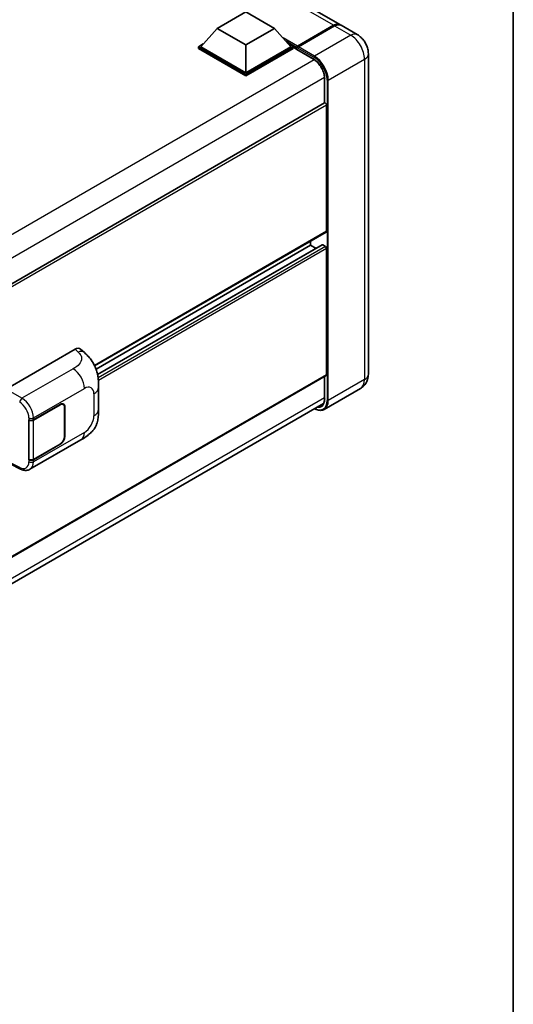
# Model space of a CAD drawing. Units: millimetres. Extents: x 0 to 12386, y 0 to 1686.
# Drawn here: x 1463 to 1564, y 194 to 396 of the extents above; entities that cross this region are included whole.
import ezdxf

# ---------------------------------------------------------------- set-up
doc = ezdxf.new("R2010")
doc.units = ezdxf.units.MM
doc.header["$LTSCALE"] = 4
for name, color, linetype, lineweight in [('Border (ISO)', 7, 'Continuous', 35), ('Visible (ISO)', 7, 'Continuous', 35), ('Visible Narrow (ISO)', 7, 'Continuous', 25)]:
    doc.layers.add(name, color=color, linetype=linetype, lineweight=lineweight)

# ---------------------------------------------------------------- blocks, each defined once
blk = doc.blocks.new('図面枠 tk図枠')
at = {"layer": 'Border (ISO)'}
blk.add_line((405.5, 289), (405.5, 8), dxfattribs=at)

msp = doc.modelspace()

# ---------------------------------------------------------------- linework, layer by layer
at = {"layer": 'Visible (ISO)'}
for p, q in [((1528.5013, 394.937), (1338.5252, 504.6197)), ((1503.3149, 394.1789), (1509.2074, 397.581)), ((1509.2074, 397.581), (1515.1, 394.1789)), ((1503.3149, 394.1789), (1499.9679, 390.423)), ((1509.2074, 390.7768), (1503.3149, 394.1789)), ((1515.1, 394.1789), (1509.2074, 390.7768)), ((1515.1, 394.1789), (1518.4469, 390.423)), ((1519.66, 390.2816), (1527.2024, 394.6362)), ((1519.7669, 390.5319), (1527.1679, 394.8049)), ((1527.4036, 394.6688), (1519.979, 390.3822)), ((1532.0368, 392.8957), (1528.737, 394.8009)), ((1499.4965, 390.423), (1500.4674, 390.9836)), ((1499.4965, 390.042), (1499.4965, 390.423)), ((1509.2074, 384.8164), (1499.4965, 390.423)), ((1509.2074, 384.4354), (1499.4965, 390.042)), ((1509.2074, 385.0886), (1499.9679, 390.423)), ((1509.2074, 390.7768), (1509.2074, 385.0886)), ((1518.4469, 390.423), (1509.2074, 385.0886)), ((1518.9184, 390.423), (1509.2074, 384.8164)), ((1518.9184, 390.042), (1509.2074, 384.4354)), ((1517.9474, 390.9836), (1518.9184, 390.423)), ((1518.9184, 390.042), (1518.9184, 390.423)), ((1519.6255, 389.9292), (1518.9184, 390.3375)), ((1519.6255, 390.042), (1519.6255, 390.2869)), ((1519.6255, 389.9059), (1519.6255, 390.2053)), ((1519.66, 389.8296), (1523.0777, 387.8564)), ((1519.8635, 390.2067), (1519.7457, 390.2747)), ((1534.3129, 388.9533), (1534.3129, 323.3614)), ((1509.2074, 384.4354), (1509.2074, 384.8164)), ((1525.3513, 383.9183), (1525.3513, 378.8997)), ((1525.3513, 378.8997), (1328.8287, 265.4373)), ((1525.7537, 352.6192), (1525.7537, 378.4749)), ((1525.6847, 352.4666), (1478.2413, 325.0752)), ((1522.4539, 349.7615), (1478.5257, 324.3996)), ((1524.8523, 349.8258), (1478.8462, 323.2642)), ((1522.4539, 349.7615), (1522.4539, 350.6013)), ((1523.5974, 349.1013), (1522.4539, 349.7615)), ((1525.518, 349.4893), (1524.9523, 349.8159)), ((1525.7537, 323.2253), (1525.7537, 349.0811)), ((1460.1104, 320.2994), (1474.2359, 328.4548)), ((1475.3729, 328.4752), (1476.1474, 327.7735)), ((1525.6847, 323.0728), (1329.178, 209.6196)), ((1525.3513, 322.8803), (1525.3513, 318.3264)), ((1479.0677, 316.1812), (1479.0677, 320.6854)), ((1532.7035, 320.4417), (1525.2788, 316.1551)), ((1328.6285, 203.9097), (1525.142, 317.3668)), ((1465.7049, 314.0036), (1471.1886, 317.1697)), ((1465.7321, 313.9649), (1471.1886, 317.1152)), ((1471.822, 317.178), (1471.6138, 317.2982)), ((1472.0843, 316.5981), (1472.0843, 310.6105)), ((1472.1315, 316.6253), (1472.1315, 310.6377)), ((1464.7618, 314.0035), (1464.7789, 313.9943)), ((1464.7618, 305.8385), (1464.7618, 314.0035)), ((1464.7893, 313.9649), (1464.8116, 313.9778)), ((1464.7893, 305.9088), (1464.7893, 313.9649)), ((1464.9953, 303.8825), (1475.4529, 309.9202)), ((1471.1886, 309.0047), (1465.7049, 305.8387)), ((1471.1886, 309.0591), (1465.7321, 305.9088)), ((1460.9236, 304.9964), (1463.0523, 303.9333)), ((1464.8388, 305.883), (1464.7618, 305.8385)), ((1464.7789, 305.8293), (1464.7618, 305.8385))]:
    msp.add_line(p, q, dxfattribs=at)
for centre, major_axis, ratio, start_param, end_param in [((1527.1679, 392.6276), (1.3333, 2.3094), 0.57735027, 6.19468146, 7.06858347), ((1527.4036, 392.4915), (1.3333, 2.3094), 0.57735027, 0, 0.78539816), ((1519.7669, 390.3686), (0.1, 0.1732), 0.57735027, 0.78539816, 2.35619449), ((1519.7433, 390.1372), (-0.0833, 0.1443), 0.57735027, 6.14128825, 7.06858347), ((1519.7433, 389.9739), (-0.0833, -0.1443), 0.57735027, 5.49778714, 6.28318531), ((1519.979, 390.2461), (-0.0833, -0.1443), 0.57735027, 3.92699082, 5.29642922), ((1525.518, 378.611), (-0.1667, 0.2887), 0.57735027, 3.92699082, 6.28318531), ((1525.518, 352.7553), (0.1667, -0.2887), 0.57735027, 0, 0.78539816), ((1524.9523, 349.6526), (-0.1, 0.1732), 0.57735027, 5.49778714, 6.28318531), ((1525.518, 349.2172), (-0.1667, 0.2887), 0.57735027, 3.92699082, 5.49778714), ((1474.2263, 326.8153), (1.0399, 1.7391), 0.57333637, 6.16912861, 7.08294563), ((1525.518, 323.3614), (0.1667, -0.2887), 0.57735027, 0, 0.78539816), ((1471.1886, 316.081), (0.6667, 1.1547), 0.57735027, 5.49778714, 7.06858347), ((1471.1886, 316.081), (0.6333, 1.097), 0.57735027, 5.49778714, 7.06858347), ((1465.2335, 314.2758), (0.6667, 0), 0.57735027, 3.9618974, 5.49778714), ((1465.2607, 314.2371), (-0.6667, 0), 0.57735027, 0.78539816, 2.35619449), ((1471.1886, 310.0934), (0.6667, 1.1547), 0.57735027, 3.92699082, 5.49778714), ((1471.1886, 310.0934), (-0.6333, -1.097), 0.57735027, 0.78539816, 2.35619449), ((1465.2335, 306.1108), (-0.6667, 0), 0.57735027, 0.82030475, 2.35619449), ((1465.2607, 306.181), (0.6667, 0), 0.57735027, 3.92699082, 5.49778714)]:
    msp.add_ellipse(centre, major_axis=major_axis, ratio=ratio, start_param=start_param, end_param=end_param, dxfattribs=at)
for points, knots in [([(1527.2024, 394.6362), (1527.2966, 394.6906), (1527.3916, 394.7369), (1527.5813, 394.8117), (1527.6761, 394.8403), (1527.8153, 394.8684), (1527.8604, 394.8753), (1527.9052, 394.8799)], [1.570796327, 1.570796327, 1.570796327, 1.570796327, 1.727875959, 1.727875959, 1.884955592, 1.884955592, 1.96090463, 1.96090463, 1.96090463, 1.96090463]), ([(1534.3129, 388.9533), (1534.3129, 389.3092), (1534.2664, 389.6361), (1534.1175, 390.2515), (1534.0142, 390.5401), (1533.7607, 391.0892), (1533.6104, 391.3495), (1533.2616, 391.8436), (1533.0633, 392.0774), (1532.6048, 392.5141), (1532.345, 392.7178), (1532.0368, 392.8957)], [4.71238898, 4.71238898, 4.71238898, 4.71238898, 5.02654825, 5.02654825, 5.34070751, 5.34070751, 5.65486678, 5.65486678, 5.96902604, 5.96902604, 6.28318531, 6.28318531, 6.28318531, 6.28318531]), ([(1519.6726, 390.2869), (1519.6788, 390.2887), (1519.6859, 390.2897), (1519.71, 390.2897), (1519.7288, 390.2845), (1519.7457, 390.2747)], [0.0412271589, 0.0412271589, 0.0412271589, 0.0412271589, 0.0460164086, 0.0460164086, 0.0567710401, 0.0567710401, 0.0567710401, 0.0567710401]), ([(1523.0777, 387.8564), (1523.3091, 387.7228), (1523.5435, 387.5454), (1523.993, 387.119), (1524.2079, 386.8698), (1524.5954, 386.3244), (1524.7676, 386.0281), (1525.0508, 385.4196), (1525.1617, 385.1076), (1525.3109, 384.5016), (1525.3495, 384.2078), (1525.3513, 383.9315), (1525.3513, 383.9249), (1525.3513, 383.9183)], [0, 0, 0, 0, 0.31107929, 0.31107929, 0.6234698, 0.6234698, 0.93705488, 0.93705488, 1.25066041, 1.25066041, 1.56309811, 1.56309811, 1.57079633, 1.57079633, 1.57079633, 1.57079633]), ([(1476.1474, 327.7735), (1476.3636, 327.5776), (1476.6316, 327.3381), (1477.1042, 326.8305), (1477.3214, 326.5634), (1477.7982, 325.8982), (1478.0567, 325.4727), (1478.3799, 324.7789), (1478.4749, 324.5466), (1478.6639, 324.007), (1478.751, 323.6943), (1478.8979, 323.0374), (1478.9532, 322.6899), (1479.0576, 321.7778), (1479.0677, 321.1872), (1479.0677, 320.6854)], [0, 0, 0, 0, 0.18362486, 0.18362486, 0.36333296, 0.36333296, 0.60386192, 0.60386192, 0.71569796, 0.71569796, 0.86115341, 0.86115341, 1.02941414, 1.02941414, 1.30785701, 1.30785701, 1.30785701, 1.30785701]), ([(1532.7035, 320.4417), (1532.9478, 320.5827), (1533.1719, 320.7578), (1533.5541, 321.1445), (1533.7122, 321.3553), (1533.964, 321.7804), (1534.0582, 321.9946), (1534.1977, 322.4101), (1534.2434, 322.6116), (1534.301, 322.9982), (1534.3129, 323.1835), (1534.3129, 323.3614)], [3.926990817, 3.926990817, 3.926990817, 3.926990817, 4.08407045, 4.08407045, 4.241150082, 4.241150082, 4.398229715, 4.398229715, 4.555309348, 4.555309348, 4.71238898, 4.71238898, 4.71238898, 4.71238898]), ([(1525.3513, 318.3264), (1525.3513, 318.1914), (1525.3421, 318.0627), (1525.3062, 317.8212), (1525.2794, 317.7084), (1525.2099, 317.5016), (1525.1673, 317.4077), (1525.0681, 317.2403), (1525.0117, 317.1668), (1524.8869, 317.0405), (1524.8185, 316.9876), (1524.7443, 316.9448)], [1.570796327, 1.570796327, 1.570796327, 1.570796327, 1.727875959, 1.727875959, 1.884955592, 1.884955592, 2.042035225, 2.042035225, 2.199114858, 2.199114858, 2.35619449, 2.35619449, 2.35619449, 2.35619449]), ([(1479.0677, 316.1812), (1479.0677, 315.6963), (1479.0592, 315.1562), (1478.9582, 314.3215), (1478.9043, 314.0052), (1478.7795, 313.5069), (1478.7266, 313.3276), (1478.5954, 312.9646), (1478.5153, 312.7786), (1478.3029, 312.3737), (1478.1599, 312.155), (1477.8679, 311.7804), (1477.7183, 311.6158), (1477.3295, 311.2288), (1477.0862, 311.0219), (1476.3968, 310.4855), (1475.9065, 310.1821), (1475.4529, 309.9202)], [0, 0, 0, 0, 0.26907114, 0.26907114, 0.43224894, 0.43224894, 0.52213259, 0.52213259, 0.61371232, 0.61371232, 0.72841245, 0.72841245, 0.83295305, 0.83295305, 0.995563, 0.995563, 1.28301074, 1.28301074, 1.28301074, 1.28301074]), ([(1525.2788, 316.1551), (1525.1654, 316.0896), (1525.043, 316.0396), (1524.7855, 315.9722), (1524.6504, 315.9548), (1524.3721, 315.9517), (1524.2289, 315.9661), (1523.938, 316.0249), (1523.7902, 316.0694), (1523.5231, 316.1747), (1523.404, 316.2305), (1523.2852, 316.2948)], [2.35619449, 2.35619449, 2.35619449, 2.35619449, 2.513274123, 2.513274123, 2.670353756, 2.670353756, 2.827433388, 2.827433388, 2.984513021, 2.984513021, 3.110002899, 3.110002899, 3.110002899, 3.110002899]), ([(1464.9953, 303.8825), (1464.8779, 303.8147), (1464.7521, 303.762), (1464.4926, 303.6882), (1464.3592, 303.6672), (1464.0917, 303.6538), (1463.9576, 303.6615), (1463.6925, 303.7012), (1463.5613, 303.7333), (1463.3034, 303.8183), (1463.1766, 303.8712), (1463.0523, 303.9333)], [0.785398163, 0.785398163, 0.785398163, 0.785398163, 0.935496479, 0.935496479, 1.085594795, 1.085594795, 1.23569311, 1.23569311, 1.385791426, 1.385791426, 1.535889742, 1.535889742, 1.535889742, 1.535889742])]:
    msp.add_open_spline(points, degree=3, knots=knots, dxfattribs=at)
at = {"layer": 'Visible Narrow (ISO)'}
for p, q in [((1527.1679, 394.8049), (1337.1919, 504.4876)), ((1519.7457, 390.2747), (1527.2858, 394.628)), ((1527.2858, 394.628), (1527.3094, 394.6144)), ((1527.4036, 394.6688), (1530.7035, 392.7636)), ((1519.7669, 390.5319), (1516.8484, 392.2169)), ((1519.6255, 390.2869), (1517.4479, 391.5442)), ((1530.7035, 392.7636), (1523.2788, 388.477)), ((1519.6255, 390.042), (1517.8974, 391.0397)), ((1523.0431, 387.9327), (1519.6255, 389.9059)), ((1519.6726, 390.2869), (1523.161, 388.2729)), ((1523.2788, 388.477), (1519.979, 390.3822)), ((1523.2252, 387.7656), (1326.4647, 274.1659)), ((1526.1073, 383.5781), (1533.5319, 387.8647)), ((1533.5319, 387.8647), (1533.5319, 322.2728)), ((1525.3465, 384.0914), (1328.6836, 270.548)), ((1525.4002, 378.9148), (1525.4002, 383.8502)), ((1525.8716, 383.5781), (1525.8716, 317.9862)), ((1526.1073, 317.9862), (1526.1073, 383.5781)), ((1525.7537, 378.4749), (1329.1364, 264.9579)), ((1525.7537, 352.6192), (1478.1984, 325.1632)), ((1524.9523, 349.8159), (1478.8587, 323.2037)), ((1525.518, 349.4893), (1478.9594, 322.6087)), ((1525.7537, 349.0811), (1479.0175, 322.0979)), ((1474.2359, 328.4548), (1474.854, 327.8948)), ((1525.7537, 323.2253), (1329.178, 209.7323)), ((1473.8685, 324.4827), (1463.3666, 318.4194)), ((1525.4002, 318.2583), (1525.4002, 322.9085)), ((1533.5319, 322.2728), (1526.1073, 317.9862)), ((1463.3666, 318.4194), (1460.1104, 320.2994)), ((1465.7049, 314.4228), (1476.1433, 320.4493)), ((1478.0914, 319.3246), (1478.0914, 314.8204)), ((1525.3513, 318.5023), (1328.7066, 204.9694)), ((1471.1415, 317.1424), (1471.1886, 317.1152)), ((1472.083, 316.6533), (1472.1315, 316.6253)), ((1464.7789, 314.4134), (1464.7789, 313.9943)), ((1465.7049, 314.0036), (1465.7049, 314.4228)), ((1465.7321, 305.9088), (1465.7321, 313.9649)), ((1476.1433, 311.4461), (1465.7049, 305.4196)), ((1472.1315, 310.6377), (1472.0843, 310.6649)), ((1471.1415, 309.0319), (1471.1886, 309.0047)), ((1462.8955, 304.2482), (1460.9945, 305.1976)), ((1464.7789, 305.8293), (1464.7789, 305.4102)), ((1465.7049, 305.4196), (1465.7049, 305.8387))]:
    msp.add_line(p, q, dxfattribs=at)
for centre, major_axis, ratio, start_param, end_param in [((1527.2858, 394.4919), (-0.0833, 0.1443), 0.57735027, 5.49778714, 6.28318531), ((1527.2858, 392.5595), (1.2667, 2.1939), 0.57735027, 0.5633857, 0.78539816), ((1530.7035, 390.5863), (1.3333, 2.3094), 0.57735027, 0, 0.78539816), ((1530.7035, 389.4977), (2, -3.4641), 0.57735027, 0.78539816, 2.35619449), ((1523.161, 388.0007), (-0.0833, -0.1443), 0.57735027, 5.49778714, 6.28318531), ((1523.0431, 385.211), (-1.6667, 2.8868), 0.57735027, 3.92699082, 5.49778714), ((1523.2788, 388.3409), (0.0833, 0.1443), 0.57735027, 0.78539816, 2.35619449), ((1523.161, 385.143), (1.9167, -3.3198), 0.57735027, 0.78539816, 2.35619449), ((1523.2788, 385.211), (-2, 3.4641), 0.57735027, 3.92699082, 5.49778714), ((1531.6463, 388.9533), (2.6667, 0), 0.57735027, 5.49778714, 6.28318531), ((1525.518, 383.9183), (-0.1667, 0), 0.57735027, 0, 0.78539816), ((1525.9894, 383.6461), (0.1667, 0), 0.57735027, 3.92699082, 5.49778714), ((1474.8046, 326.2913), (1.3428, 1.4822), 0.65672952, 0, 0.91381702), ((1473.7862, 321.8102), (-1.6667, 2.8868), 0.57735027, 3.92699082, 5.46288056), ((1531.6463, 323.3614), (2.6667, 0), 0.57735027, 5.49778714, 6.28318531), ((1476.1433, 318.1998), (1.3775, 2.386), 0.57735027, 5.49778714, 7.06858347), ((1475.7344, 320.6854), (3.3333, 0), 0.57735027, 5.49778714, 6.28318531), ((1530.7035, 323.9058), (2, -3.4641), 0.57735027, 0, 0.78539816), ((1463.3502, 317.8849), (0.3333, 0.5774), 0.53637355, 0.78600715, 2.3555855), ((1462.8274, 315.4641), (1.4055, -2.2672), 0.59713441, 0.76668294, 2.30257268), ((1463.2821, 315.7456), (-1.7383, 2.845), 0.59324129, 3.91222392, 5.44811366), ((1523.161, 319.5511), (1.9167, -3.3198), 0.57735027, 5.56327508, 7.06858347), ((1523.0431, 319.6192), (1.6667, -2.8868), 0.57735027, 5.8321585, 7.06858347), ((1523.161, 319.6872), (1.5833, -2.7424), 0.57735027, 5.95730235, 6.28318531), ((1523.2788, 319.6192), (2, -3.4641), 0.57735027, 0, 0.78539816), ((1525.518, 318.3264), (-0.1667, 0), 0.57735027, 0, 0.78539816), ((1525.9894, 318.0542), (0.1667, 0), 0.57735027, 3.92699082, 5.49778714), ((1476.1433, 313.6956), (-1.3775, -2.386), 0.57735027, 0.78539816, 2.35619449), ((1475.7344, 316.1812), (3.3333, 0), 0.57735027, 5.49778714, 6.28318531), ((1465.2335, 314.6949), (0.6667, 0), 0.57735027, 3.9618974, 5.49778714), ((1473.7862, 312.807), (1.6667, -2.8868), 0.57735027, 0, 0.78539816), ((1462.8274, 306.4609), (1.4055, -2.2672), 0.59713441, 5.5139785, 7.04986825), ((1465.2335, 305.6917), (-0.6667, 0), 0.57735027, 0.82030475, 2.35619449), ((1463.2821, 306.7424), (-1.7383, 2.845), 0.59324129, 3.12682576, 3.91222392), ((1463.3502, 304.5297), (-0.2979, -0.5964), 0.5766475, 5.463532, 6.28318531)]:
    msp.add_ellipse(centre, major_axis=major_axis, ratio=ratio, start_param=start_param, end_param=end_param, dxfattribs=at)
msp.add_open_spline([(1474.854, 327.8948), (1475.0653, 327.7033), (1475.2909, 327.4849), (1475.4278, 327.2214), (1475.6198, 326.852), (1475.6267, 326.3971), (1475.4297, 325.9598), (1475.2582, 325.5791), (1474.9397, 325.2233), (1474.5828, 324.9463), (1474.3423, 324.7597), (1474.0884, 324.6096), (1473.8685, 324.4827)], degree=3, knots=[0, 0, 0, 0, 0.22498324, 0.22498324, 0.22498324, 0.54043573, 0.54043573, 0.54043573, 0.81501171, 0.81501171, 0.81501171, 1, 1, 1, 1], dxfattribs=at)

# ---------------------------------------------------------------- block references
at = {"xscale": 4, "yscale": 4, "zscale": 4}
msp.add_blockref('図面枠 tk図枠', (-58, -32), dxfattribs=at)

doc.saveas('drawing.dxf')
